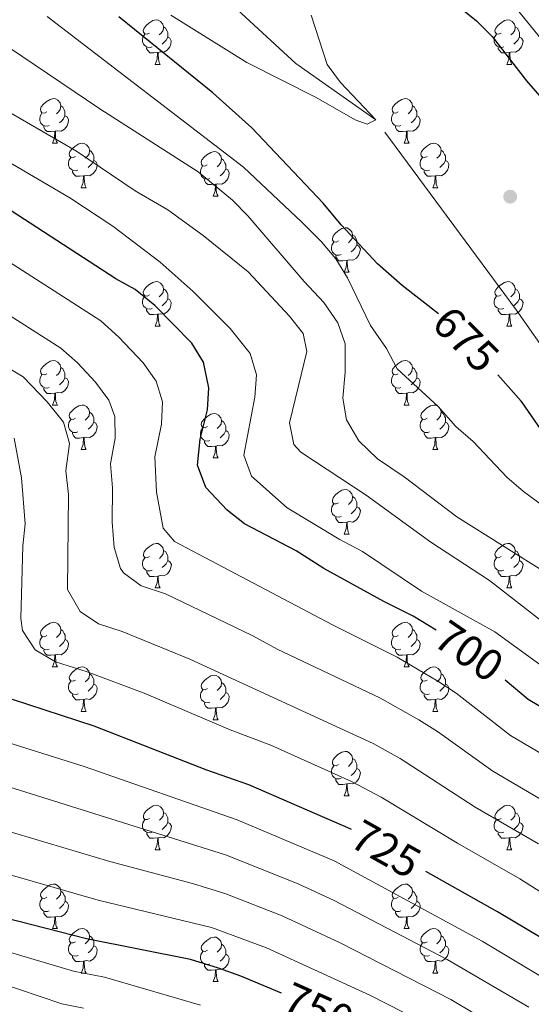
# Model space of a CAD drawing. Units: metres. Extents: x 664549 to 669074, y 734835 to 737912.
# Drawn here: x 666723 to 666839, y 735591 to 735813 of the extents above; entities that cross this region are included whole.
import ezdxf
from ezdxf.enums import TextEntityAlignment as Align

# ---------------------------------------------------------------- set-up
doc = ezdxf.new("R2010")
doc.units = ezdxf.units.M
doc.header["$MEASUREMENT"] = 0
doc.linetypes.add('DGN Style 3', pattern=[69.697382, 49.783844, -19.913538])
for name, color, linetype, lineweight in [('Carátula', 7, 'Continuous', 5), ('Elementos auxiliares', 7, 'Continuous', 5), ('Entidades rústicas y varios', 7, 'Continuous', 5), ('Hidrografía', 7, 'Continuous', 5), ('Relieve y altimetría', 7, 'Continuous', 5), ('Textos de rotulación', 7, 'Continuous', 5)]:
    doc.layers.add(name, color=color, linetype=linetype, lineweight=lineweight)
doc.styles.add('Style-Helvetica-Narrow-Oblique', font='txt')

# ---------------------------------------------------------------- blocks, each defined once
blk = doc.blocks.new('5PATER')
at = {"layer": 'Relieve y altimetría', "linetype": 'Continuous', "lineweight": 5}
h = blk.add_hatch(color=250, dxfattribs=at)
edge = h.paths.add_edge_path()
edge.add_ellipse((0, 0), major_axis=(-1.1, -1.11), ratio=0.999422, start_angle=0, end_angle=360)

msp = doc.modelspace()

# ---------------------------------------------------------------- linework, layer by layer
at = {"layer": 'Carátula', "color": 7, "linetype": 'Continuous', "lineweight": 5}
msp.add_3dface([(664620.59, 734834.76), (669074.28, 734942.63), (669002.36, 737911.77), (664548.67, 737803.9)], dxfattribs=at)
at = {"layer": 'Elementos auxiliares', "color": 250, "linetype": 'Continuous', "lineweight": 5}
msp.add_3dface([(665490.39, 735249.66), (665434.8, 737563.04), (668843.73, 737645.64), (668900.51, 735332.26)], dxfattribs=at)
at = {"layer": 'Entidades rústicas y varios', "color": 92, "linetype": 'Continuous', "lineweight": 5}
for p, q in [((666754.06, 735802.51), (666755.19, 735802.51)), ((666833.4, 735802.51), (666834.53, 735802.51)), ((666730.88, 735784.74), (666732, 735784.74)), ((666810.21, 735784.74), (666811.34, 735784.74)), ((666737.35, 735774.71), (666738.48, 735774.71)), ((666816.69, 735774.71), (666817.81, 735774.71)), ((666767.12, 735772.8), (666768.25, 735772.8)), ((666796.71, 735755.66), (666797.84, 735755.66)), ((666754.06, 735743.52), (666755.19, 735743.52)), ((666833.4, 735743.52), (666834.53, 735743.52)), ((666730.88, 735725.75), (666732, 735725.75)), ((666810.21, 735725.75), (666811.34, 735725.75)), ((666737.35, 735715.71), (666738.48, 735715.71)), ((666816.69, 735715.71), (666817.81, 735715.71)), ((666767.13, 735713.81), (666768.26, 735713.81)), ((666796.71, 735696.67), (666797.84, 735696.67)), ((666754.07, 735684.53), (666755.2, 735684.53)), ((666833.4, 735684.53), (666834.53, 735684.53)), ((666730.89, 735666.76), (666732.01, 735666.76)), ((666810.21, 735666.76), (666811.34, 735666.76)), ((666737.36, 735656.72), (666738.49, 735656.72)), ((666816.69, 735656.72), (666817.81, 735656.72)), ((666767.13, 735654.82), (666768.26, 735654.82)), ((666796.71, 735637.67), (666797.84, 735637.67)), ((666754.07, 735625.53), (666755.2, 735625.53)), ((666833.4, 735625.53), (666834.53, 735625.53)), ((666730.89, 735607.77), (666732.01, 735607.77)), ((666810.21, 735607.77), (666811.34, 735607.77)), ((666737.36, 735597.73), (666738.49, 735597.73)), ((666767.13, 735595.83), (666768.26, 735595.83)), ((666816.69, 735597.73), (666817.81, 735597.73))]:
    msp.add_line(p, q, dxfattribs=at)
at = {"layer": 'Entidades rústicas y varios', "color": 92, "linetype": 'Continuous', "lineweight": 5, "flags": 128}
for points in [[(666752.76, 735809.57), (666752.23, 735809.31), (666751.7, 735809.36), (666751.44, 735809.73), (666751.38, 735810.16), (666751.54, 735810.68), (666752.02, 735811.27), (666752.66, 735811.8), (666753.56, 735812.39), (666754.3, 735812.55), (666754.73, 735812.49), (666755.26, 735812.18), (666755.79, 735811.59), (666755.95, 735810.95), (666755.84, 735810.1), (666755.41, 735809.57), (666754.99, 735809.15)], [(666755.95, 735810.95), (666756.42, 735810.64), (666756.74, 735810), (666756.9, 735809.68), (666756.9, 735809.1), (666756.9, 735808.67), (666756.53, 735807.98), (666756.11, 735807.5), (666755.63, 735807.08)], [(666832.1, 735809.57), (666831.57, 735809.31), (666831.04, 735809.36), (666830.78, 735809.73), (666830.72, 735810.16), (666830.88, 735810.68), (666831.36, 735811.27), (666832, 735811.8), (666832.9, 735812.39), (666833.64, 735812.55), (666834.07, 735812.49), (666834.6, 735812.18), (666835.13, 735811.59), (666835.29, 735810.95), (666835.18, 735810.1), (666834.75, 735809.57), (666834.33, 735809.15)], [(666835.29, 735810.95), (666835.76, 735810.64), (666836.08, 735810), (666836.24, 735809.68), (666836.24, 735809.1), (666836.24, 735808.67), (666835.87, 735807.98), (666835.45, 735807.5), (666834.97, 735807.08)], [(666753.35, 735806.49), (666752.92, 735806.33), (666752.34, 735806.39), (666751.86, 735806.6), (666751.44, 735807.03), (666751.22, 735807.61), (666751.22, 735808.03), (666751.28, 735808.62), (666751.7, 735809.31)], [(666832.69, 735806.49), (666832.26, 735806.33), (666831.68, 735806.39), (666831.2, 735806.6), (666830.78, 735807.03), (666830.56, 735807.61), (666830.56, 735808.03), (666830.62, 735808.62), (666831.04, 735809.31)], [(666756.9, 735808.67), (666757.35, 735808.42), (666757.7, 735807.81), (666757.59, 735807.08), (666757.38, 735806.44), (666756.79, 735805.7), (666756, 735805.22), (666755.15, 735805.33), (666754.72, 735805.2)], [(666836.24, 735808.67), (666836.69, 735808.42), (666837.04, 735807.81), (666836.93, 735807.08), (666836.72, 735806.44), (666836.13, 735805.7), (666835.34, 735805.22), (666834.49, 735805.33), (666834.06, 735805.2)], [(666754.61, 735805.2), (666753.72, 735805.11), (666752.87, 735805.11), (666752.45, 735805.54), (666752.13, 735806.02), (666752.13, 735806.33)], [(666754.06, 735802.51), (666754.5, 735803.67), (666754.61, 735805.2), (666754.72, 735805.2), (666754.75, 735804.61), (666754.79, 735803.93), (666754.86, 735803.31), (666754.97, 735802.91), (666755.19, 735802.51)], [(666833.95, 735805.2), (666833.06, 735805.11), (666832.21, 735805.11), (666831.79, 735805.54), (666831.47, 735806.02), (666831.47, 735806.33)], [(666833.4, 735802.51), (666833.84, 735803.67), (666833.95, 735805.2), (666834.06, 735805.2), (666834.09, 735804.61), (666834.13, 735803.93), (666834.2, 735803.31), (666834.31, 735802.91), (666834.53, 735802.51)], [(666729.58, 735791.8), (666729.05, 735791.54), (666728.52, 735791.59), (666728.25, 735791.96), (666728.2, 735792.39), (666728.36, 735792.91), (666728.84, 735793.5), (666729.47, 735794.03), (666730.37, 735794.62), (666731.12, 735794.78), (666731.54, 735794.72), (666732.07, 735794.41), (666732.6, 735793.82), (666732.76, 735793.18), (666732.65, 735792.33), (666732.23, 735791.8), (666731.81, 735791.38)], [(666808.91, 735791.8), (666808.38, 735791.54), (666807.85, 735791.59), (666807.59, 735791.96), (666807.53, 735792.39), (666807.69, 735792.91), (666808.17, 735793.5), (666808.81, 735794.03), (666809.71, 735794.62), (666810.45, 735794.78), (666810.88, 735794.72), (666811.41, 735794.41), (666811.94, 735793.82), (666812.1, 735793.18), (666811.99, 735792.33), (666811.56, 735791.8), (666811.14, 735791.38)], [(666730.16, 735788.72), (666729.74, 735788.56), (666729.15, 735788.62), (666728.68, 735788.83), (666728.25, 735789.26), (666728.04, 735789.84), (666728.04, 735790.26), (666728.09, 735790.85), (666728.52, 735791.54)], [(666732.76, 735793.18), (666733.24, 735792.87), (666733.55, 735792.23), (666733.71, 735791.91), (666733.71, 735791.33), (666733.71, 735790.9), (666733.34, 735790.21), (666732.92, 735789.73), (666732.44, 735789.31)], [(666809.5, 735788.72), (666809.07, 735788.56), (666808.49, 735788.62), (666808.01, 735788.83), (666807.59, 735789.26), (666807.37, 735789.84), (666807.37, 735790.26), (666807.43, 735790.85), (666807.85, 735791.54)], [(666812.1, 735793.18), (666812.57, 735792.87), (666812.89, 735792.23), (666813.05, 735791.91), (666813.05, 735791.33), (666813.05, 735790.9), (666812.68, 735790.21), (666812.26, 735789.73), (666811.78, 735789.31)], [(666733.71, 735790.9), (666734.17, 735790.65), (666734.51, 735790.04), (666734.4, 735789.31), (666734.19, 735788.67), (666733.61, 735787.93), (666732.81, 735787.45), (666731.96, 735787.56), (666731.53, 735787.43)], [(666813.05, 735790.9), (666813.5, 735790.65), (666813.85, 735790.04), (666813.74, 735789.31), (666813.53, 735788.67), (666812.94, 735787.93), (666812.15, 735787.45), (666811.3, 735787.56), (666810.87, 735787.43)], [(666731.42, 735787.43), (666730.53, 735787.34), (666729.69, 735787.34), (666729.26, 735787.77), (666728.94, 735788.25), (666728.94, 735788.56)], [(666730.88, 735784.74), (666731.31, 735785.9), (666731.42, 735787.43), (666731.53, 735787.43), (666731.57, 735786.84), (666731.6, 735786.16), (666731.67, 735785.54), (666731.79, 735785.14), (666732, 735784.74)], [(666810.76, 735787.43), (666809.87, 735787.34), (666809.02, 735787.34), (666808.6, 735787.77), (666808.28, 735788.25), (666808.28, 735788.56)], [(666810.21, 735784.74), (666810.65, 735785.9), (666810.76, 735787.43), (666810.87, 735787.43), (666810.9, 735786.84), (666810.94, 735786.16), (666811.01, 735785.54), (666811.12, 735785.14), (666811.34, 735784.74)], [(666736.05, 735781.77), (666735.52, 735781.5), (666734.99, 735781.56), (666734.73, 735781.93), (666734.67, 735782.35), (666734.83, 735782.87), (666735.31, 735783.47), (666735.95, 735784), (666736.85, 735784.58), (666737.59, 735784.74), (666738.02, 735784.69), (666738.55, 735784.37), (666739.08, 735783.79), (666739.24, 735783.15), (666739.13, 735782.3), (666738.7, 735781.77), (666738.28, 735781.34)], [(666815.39, 735781.77), (666814.86, 735781.5), (666814.33, 735781.56), (666814.06, 735781.93), (666814.01, 735782.35), (666814.17, 735782.87), (666814.65, 735783.47), (666815.28, 735784), (666816.18, 735784.58), (666816.93, 735784.74), (666817.35, 735784.69), (666817.88, 735784.37), (666818.41, 735783.79), (666818.57, 735783.15), (666818.46, 735782.3), (666818.04, 735781.77), (666817.62, 735781.34)], [(666739.24, 735783.15), (666739.71, 735782.83), (666740.03, 735782.19), (666740.19, 735781.87), (666740.19, 735781.29), (666740.19, 735780.87), (666739.82, 735780.18), (666739.4, 735779.7), (666738.92, 735779.28)], [(666765.82, 735779.86), (666765.29, 735779.6), (666764.76, 735779.65), (666764.5, 735780.02), (666764.44, 735780.45), (666764.6, 735780.97), (666765.08, 735781.56), (666765.72, 735782.09), (666766.62, 735782.68), (666767.36, 735782.84), (666767.79, 735782.78), (666768.32, 735782.47), (666768.85, 735781.88), (666769.01, 735781.24), (666768.9, 735780.39), (666768.47, 735779.86), (666768.05, 735779.44)], [(666818.57, 735783.15), (666819.05, 735782.83), (666819.36, 735782.19), (666819.52, 735781.87), (666819.52, 735781.29), (666819.52, 735780.87), (666819.15, 735780.18), (666818.73, 735779.7), (666818.25, 735779.28)], [(666736.64, 735778.69), (666736.21, 735778.53), (666735.63, 735778.59), (666735.15, 735778.8), (666734.73, 735779.22), (666734.51, 735779.81), (666734.51, 735780.23), (666734.57, 735780.81), (666734.99, 735781.5)], [(666740.19, 735780.87), (666740.64, 735780.62), (666740.99, 735780), (666740.88, 735779.28), (666740.67, 735778.64), (666740.08, 735777.9), (666739.29, 735777.42), (666738.44, 735777.52), (666738.01, 735777.39)], [(666769.01, 735781.24), (666769.48, 735780.93), (666769.8, 735780.29), (666769.96, 735779.97), (666769.96, 735779.39), (666769.96, 735778.96), (666769.59, 735778.27), (666769.17, 735777.79), (666768.69, 735777.37)], [(666815.97, 735778.69), (666815.55, 735778.53), (666814.96, 735778.59), (666814.49, 735778.8), (666814.06, 735779.22), (666813.85, 735779.81), (666813.85, 735780.23), (666813.9, 735780.81), (666814.33, 735781.5)], [(666819.52, 735780.87), (666819.98, 735780.62), (666820.32, 735780), (666820.21, 735779.28), (666820, 735778.64), (666819.42, 735777.9), (666818.62, 735777.42), (666817.77, 735777.52), (666817.34, 735777.39)], [(666737.9, 735777.39), (666737.01, 735777.31), (666736.16, 735777.31), (666735.74, 735777.74), (666735.42, 735778.21), (666735.42, 735778.53)], [(666766.41, 735776.78), (666765.98, 735776.62), (666765.4, 735776.68), (666764.92, 735776.89), (666764.5, 735777.32), (666764.28, 735777.9), (666764.28, 735778.32), (666764.34, 735778.91), (666764.76, 735779.6)], [(666769.96, 735778.96), (666770.41, 735778.71), (666770.76, 735778.1), (666770.65, 735777.37), (666770.44, 735776.73), (666769.85, 735775.99), (666769.06, 735775.51), (666768.21, 735775.62), (666767.78, 735775.49)], [(666817.23, 735777.39), (666816.34, 735777.31), (666815.5, 735777.31), (666815.07, 735777.74), (666814.75, 735778.21), (666814.75, 735778.53)], [(666737.35, 735774.71), (666737.79, 735775.87), (666737.9, 735777.39), (666738.01, 735777.39), (666738.04, 735776.81), (666738.08, 735776.12), (666738.15, 735775.51), (666738.26, 735775.11), (666738.48, 735774.71)], [(666767.67, 735775.49), (666766.78, 735775.4), (666765.93, 735775.4), (666765.51, 735775.83), (666765.19, 735776.31), (666765.19, 735776.62)], [(666767.12, 735772.8), (666767.56, 735773.96), (666767.67, 735775.49), (666767.78, 735775.49), (666767.81, 735774.9), (666767.85, 735774.22), (666767.92, 735773.6), (666768.03, 735773.2), (666768.25, 735772.8)], [(666816.69, 735774.71), (666817.12, 735775.87), (666817.23, 735777.39), (666817.34, 735777.39), (666817.38, 735776.81), (666817.41, 735776.12), (666817.48, 735775.51), (666817.6, 735775.11), (666817.81, 735774.71)], [(666795.41, 735762.72), (666794.88, 735762.45), (666794.35, 735762.51), (666794.08, 735762.88), (666794.03, 735763.3), (666794.19, 735763.82), (666794.67, 735764.42), (666795.3, 735764.95), (666796.2, 735765.53), (666796.95, 735765.69), (666797.38, 735765.64), (666797.9, 735765.32), (666798.44, 735764.74), (666798.6, 735764.1), (666798.48, 735763.25), (666798.06, 735762.72), (666797.64, 735762.29)], [(666796, 735759.64), (666795.57, 735759.48), (666794.98, 735759.54), (666794.51, 735759.75), (666794.08, 735760.17), (666793.87, 735760.76), (666793.87, 735761.18), (666793.92, 735761.76), (666794.35, 735762.45)], [(666798.6, 735764.1), (666799.07, 735763.78), (666799.38, 735763.14), (666799.54, 735762.82), (666799.54, 735762.24), (666799.54, 735761.82), (666799.18, 735761.13), (666798.76, 735760.65), (666798.28, 735760.23)], [(666799.54, 735761.82), (666800, 735761.57), (666800.34, 735760.95), (666800.24, 735760.23), (666800.02, 735759.59), (666799.44, 735758.85), (666798.64, 735758.37), (666797.8, 735758.47), (666797.36, 735758.34)], [(666797.26, 735758.34), (666796.36, 735758.26), (666795.52, 735758.26), (666795.1, 735758.69), (666794.78, 735759.16), (666794.78, 735759.48)], [(666796.71, 735755.66), (666797.14, 735756.82), (666797.26, 735758.34), (666797.36, 735758.34), (666797.4, 735757.76), (666797.44, 735757.07), (666797.5, 735756.46), (666797.62, 735756.06), (666797.84, 735755.66)], [(666752.76, 735750.58), (666752.23, 735750.31), (666751.7, 735750.37), (666751.44, 735750.74), (666751.38, 735751.16), (666751.54, 735751.68), (666752.02, 735752.28), (666752.66, 735752.81), (666753.56, 735753.39), (666754.3, 735753.55), (666754.73, 735753.5), (666755.26, 735753.18), (666755.79, 735752.6), (666755.95, 735751.96), (666755.84, 735751.11), (666755.41, 735750.58), (666754.99, 735750.15)], [(666832.1, 735750.58), (666831.57, 735750.31), (666831.04, 735750.37), (666830.78, 735750.74), (666830.72, 735751.16), (666830.88, 735751.68), (666831.36, 735752.28), (666832, 735752.81), (666832.9, 735753.39), (666833.64, 735753.55), (666834.07, 735753.5), (666834.6, 735753.18), (666835.13, 735752.6), (666835.29, 735751.96), (666835.18, 735751.11), (666834.75, 735750.58), (666834.33, 735750.15)], [(666755.95, 735751.96), (666756.42, 735751.64), (666756.74, 735751), (666756.9, 735750.68), (666756.9, 735750.1), (666756.9, 735749.68), (666756.53, 735748.99), (666756.11, 735748.51), (666755.63, 735748.09)], [(666835.29, 735751.96), (666835.76, 735751.64), (666836.08, 735751), (666836.24, 735750.68), (666836.24, 735750.1), (666836.24, 735749.68), (666835.87, 735748.99), (666835.45, 735748.51), (666834.97, 735748.09)], [(666753.35, 735747.5), (666752.92, 735747.34), (666752.34, 735747.4), (666751.86, 735747.61), (666751.44, 735748.03), (666751.22, 735748.62), (666751.22, 735749.04), (666751.28, 735749.62), (666751.7, 735750.31)], [(666756.9, 735749.68), (666757.35, 735749.43), (666757.7, 735748.81), (666757.59, 735748.09), (666757.38, 735747.45), (666756.79, 735746.71), (666756, 735746.23), (666755.15, 735746.33), (666754.72, 735746.2)], [(666832.69, 735747.5), (666832.26, 735747.34), (666831.68, 735747.4), (666831.2, 735747.61), (666830.78, 735748.03), (666830.56, 735748.62), (666830.56, 735749.04), (666830.62, 735749.62), (666831.04, 735750.31)], [(666836.24, 735749.68), (666836.69, 735749.43), (666837.04, 735748.81), (666836.93, 735748.09), (666836.72, 735747.45), (666836.13, 735746.71), (666835.34, 735746.23), (666834.49, 735746.33), (666834.06, 735746.2)], [(666754.61, 735746.2), (666753.72, 735746.12), (666752.87, 735746.12), (666752.45, 735746.55), (666752.13, 735747.02), (666752.13, 735747.34)], [(666833.95, 735746.2), (666833.06, 735746.12), (666832.21, 735746.12), (666831.79, 735746.55), (666831.47, 735747.02), (666831.47, 735747.34)], [(666754.06, 735743.52), (666754.5, 735744.68), (666754.61, 735746.2), (666754.72, 735746.2), (666754.75, 735745.62), (666754.79, 735744.93), (666754.86, 735744.32), (666754.97, 735743.92), (666755.19, 735743.52)], [(666833.4, 735743.52), (666833.84, 735744.68), (666833.95, 735746.2), (666834.06, 735746.2), (666834.09, 735745.62), (666834.13, 735744.93), (666834.2, 735744.32), (666834.31, 735743.92), (666834.53, 735743.52)], [(666729.58, 735732.81), (666729.05, 735732.55), (666728.52, 735732.6), (666728.25, 735732.97), (666728.2, 735733.39), (666728.36, 735733.91), (666728.84, 735734.51), (666729.47, 735735.04), (666730.37, 735735.63), (666731.12, 735735.79), (666731.54, 735735.73), (666732.07, 735735.41), (666732.6, 735734.83), (666732.76, 735734.19), (666732.65, 735733.34), (666732.23, 735732.81), (666731.81, 735732.39)], [(666808.91, 735732.81), (666808.38, 735732.55), (666807.85, 735732.6), (666807.59, 735732.97), (666807.53, 735733.39), (666807.69, 735733.91), (666808.17, 735734.51), (666808.81, 735735.04), (666809.71, 735735.63), (666810.45, 735735.79), (666810.88, 735735.73), (666811.41, 735735.41), (666811.94, 735734.83), (666812.1, 735734.19), (666811.99, 735733.34), (666811.56, 735732.81), (666811.14, 735732.39)], [(666732.76, 735734.19), (666733.24, 735733.87), (666733.55, 735733.23), (666733.71, 735732.91), (666733.71, 735732.33), (666733.71, 735731.91), (666733.34, 735731.22), (666732.92, 735730.74), (666732.44, 735730.32)], [(666812.1, 735734.19), (666812.57, 735733.87), (666812.89, 735733.23), (666813.05, 735732.91), (666813.05, 735732.33), (666813.05, 735731.91), (666812.68, 735731.22), (666812.26, 735730.74), (666811.78, 735730.32)], [(666730.16, 735729.73), (666729.74, 735729.57), (666729.15, 735729.63), (666728.68, 735729.84), (666728.25, 735730.27), (666728.04, 735730.85), (666728.04, 735731.27), (666728.09, 735731.85), (666728.52, 735732.55)], [(666733.71, 735731.91), (666734.17, 735731.66), (666734.51, 735731.05), (666734.4, 735730.32), (666734.19, 735729.68), (666733.61, 735728.94), (666732.81, 735728.46), (666731.96, 735728.57), (666731.53, 735728.43)], [(666809.5, 735729.73), (666809.07, 735729.57), (666808.49, 735729.63), (666808.01, 735729.84), (666807.59, 735730.27), (666807.37, 735730.85), (666807.37, 735731.27), (666807.43, 735731.85), (666807.85, 735732.55)], [(666813.05, 735731.91), (666813.5, 735731.66), (666813.85, 735731.05), (666813.74, 735730.32), (666813.53, 735729.68), (666812.94, 735728.94), (666812.15, 735728.46), (666811.3, 735728.57), (666810.87, 735728.43)], [(666731.42, 735728.43), (666730.53, 735728.35), (666729.69, 735728.35), (666729.26, 735728.78), (666728.94, 735729.25), (666728.94, 735729.57)], [(666810.76, 735728.43), (666809.87, 735728.35), (666809.02, 735728.35), (666808.6, 735728.78), (666808.28, 735729.25), (666808.28, 735729.57)], [(666730.88, 735725.75), (666731.31, 735726.91), (666731.42, 735728.43), (666731.53, 735728.43), (666731.57, 735727.85), (666731.6, 735727.17), (666731.67, 735726.55), (666731.79, 735726.15), (666732, 735725.75)], [(666810.21, 735725.75), (666810.65, 735726.91), (666810.76, 735728.43), (666810.87, 735728.43), (666810.9, 735727.85), (666810.94, 735727.17), (666811.01, 735726.55), (666811.12, 735726.15), (666811.34, 735725.75)], [(666736.05, 735722.77), (666735.52, 735722.51), (666734.99, 735722.57), (666734.73, 735722.93), (666734.67, 735723.36), (666734.83, 735723.88), (666735.31, 735724.47), (666735.95, 735725.01), (666736.85, 735725.59), (666737.59, 735725.75), (666738.02, 735725.69), (666738.55, 735725.38), (666739.08, 735724.79), (666739.24, 735724.15), (666739.13, 735723.31), (666738.7, 735722.77), (666738.28, 735722.35)], [(666815.39, 735722.77), (666814.86, 735722.51), (666814.33, 735722.57), (666814.06, 735722.93), (666814.01, 735723.36), (666814.17, 735723.88), (666814.65, 735724.47), (666815.28, 735725.01), (666816.18, 735725.59), (666816.93, 735725.75), (666817.35, 735725.69), (666817.88, 735725.38), (666818.41, 735724.79), (666818.57, 735724.15), (666818.46, 735723.31), (666818.04, 735722.77), (666817.62, 735722.35)], [(666736.64, 735719.69), (666736.21, 735719.53), (666735.63, 735719.59), (666735.15, 735719.81), (666734.73, 735720.23), (666734.51, 735720.81), (666734.51, 735721.23), (666734.57, 735721.82), (666734.99, 735722.51)], [(666739.24, 735724.15), (666739.71, 735723.84), (666740.03, 735723.2), (666740.19, 735722.88), (666740.19, 735722.3), (666740.19, 735721.87), (666739.82, 735721.19), (666739.4, 735720.71), (666738.92, 735720.29)], [(666765.83, 735720.87), (666765.3, 735720.61), (666764.77, 735720.66), (666764.51, 735721.03), (666764.45, 735721.45), (666764.61, 735721.97), (666765.09, 735722.57), (666765.73, 735723.1), (666766.63, 735723.69), (666767.37, 735723.85), (666767.8, 735723.79), (666768.33, 735723.47), (666768.86, 735722.89), (666769.02, 735722.25), (666768.91, 735721.4), (666768.48, 735720.87), (666768.06, 735720.45)], [(666769.02, 735722.25), (666769.49, 735721.93), (666769.81, 735721.29), (666769.97, 735720.97), (666769.97, 735720.39), (666769.97, 735719.97), (666769.6, 735719.28), (666769.18, 735718.8), (666768.7, 735718.38)], [(666815.97, 735719.69), (666815.55, 735719.53), (666814.96, 735719.59), (666814.49, 735719.81), (666814.06, 735720.23), (666813.85, 735720.81), (666813.85, 735721.23), (666813.9, 735721.82), (666814.33, 735722.51)], [(666818.57, 735724.15), (666819.05, 735723.84), (666819.36, 735723.2), (666819.52, 735722.88), (666819.52, 735722.3), (666819.52, 735721.87), (666819.15, 735721.19), (666818.73, 735720.71), (666818.25, 735720.29)], [(666740.19, 735721.87), (666740.64, 735721.63), (666740.99, 735721.01), (666740.88, 735720.29), (666740.67, 735719.65), (666740.08, 735718.91), (666739.29, 735718.43), (666738.44, 735718.53), (666738.01, 735718.4)], [(666766.42, 735717.79), (666765.99, 735717.63), (666765.41, 735717.69), (666764.93, 735717.9), (666764.51, 735718.33), (666764.29, 735718.91), (666764.29, 735719.33), (666764.35, 735719.91), (666764.77, 735720.61)], [(666819.52, 735721.87), (666819.98, 735721.63), (666820.32, 735721.01), (666820.21, 735720.29), (666820, 735719.65), (666819.42, 735718.91), (666818.62, 735718.43), (666817.77, 735718.53), (666817.34, 735718.4)], [(666737.9, 735718.4), (666737.01, 735718.31), (666736.16, 735718.31), (666735.74, 735718.75), (666735.42, 735719.22), (666735.42, 735719.53)], [(666737.35, 735715.71), (666737.79, 735716.87), (666737.9, 735718.4), (666738.01, 735718.4), (666738.04, 735717.81), (666738.08, 735717.13), (666738.15, 735716.51), (666738.26, 735716.11), (666738.48, 735715.71)], [(666769.97, 735719.97), (666770.42, 735719.72), (666770.77, 735719.11), (666770.66, 735718.38), (666770.45, 735717.74), (666769.86, 735717), (666769.07, 735716.52), (666768.22, 735716.63), (666767.79, 735716.49)], [(666817.23, 735718.4), (666816.34, 735718.31), (666815.5, 735718.31), (666815.07, 735718.75), (666814.75, 735719.22), (666814.75, 735719.53)], [(666816.69, 735715.71), (666817.12, 735716.87), (666817.23, 735718.4), (666817.34, 735718.4), (666817.38, 735717.81), (666817.41, 735717.13), (666817.48, 735716.51), (666817.6, 735716.11), (666817.81, 735715.71)], [(666767.68, 735716.49), (666766.79, 735716.41), (666765.94, 735716.41), (666765.52, 735716.84), (666765.2, 735717.31), (666765.2, 735717.63)], [(666767.13, 735713.81), (666767.57, 735714.97), (666767.68, 735716.49), (666767.79, 735716.49), (666767.82, 735715.91), (666767.86, 735715.23), (666767.93, 735714.61), (666768.04, 735714.21), (666768.26, 735713.81)], [(666795.41, 735703.73), (666794.88, 735703.46), (666794.35, 735703.52), (666794.08, 735703.89), (666794.03, 735704.31), (666794.19, 735704.83), (666794.67, 735705.43), (666795.3, 735705.96), (666796.2, 735706.54), (666796.95, 735706.7), (666797.38, 735706.65), (666797.9, 735706.33), (666798.44, 735705.75), (666798.6, 735705.11), (666798.48, 735704.26), (666798.06, 735703.73), (666797.64, 735703.3)], [(666798.6, 735705.11), (666799.07, 735704.79), (666799.38, 735704.15), (666799.54, 735703.83), (666799.54, 735703.25), (666799.54, 735702.83), (666799.18, 735702.14), (666798.76, 735701.66), (666798.28, 735701.24)], [(666796, 735700.65), (666795.57, 735700.49), (666794.98, 735700.55), (666794.51, 735700.76), (666794.08, 735701.18), (666793.87, 735701.77), (666793.87, 735702.19), (666793.92, 735702.77), (666794.35, 735703.46)], [(666799.54, 735702.83), (666800, 735702.58), (666800.34, 735701.96), (666800.24, 735701.24), (666800.02, 735700.6), (666799.44, 735699.86), (666798.64, 735699.38), (666797.8, 735699.48), (666797.36, 735699.35)], [(666797.26, 735699.35), (666796.36, 735699.27), (666795.52, 735699.27), (666795.1, 735699.7), (666794.78, 735700.17), (666794.78, 735700.49)], [(666796.71, 735696.67), (666797.14, 735697.83), (666797.26, 735699.35), (666797.36, 735699.35), (666797.4, 735698.77), (666797.44, 735698.08), (666797.5, 735697.47), (666797.62, 735697.07), (666797.84, 735696.67)], [(666752.77, 735691.59), (666752.24, 735691.32), (666751.71, 735691.38), (666751.45, 735691.75), (666751.39, 735692.17), (666751.55, 735692.69), (666752.03, 735693.29), (666752.67, 735693.82), (666753.57, 735694.4), (666754.31, 735694.56), (666754.74, 735694.51), (666755.27, 735694.19), (666755.8, 735693.61), (666755.96, 735692.97), (666755.85, 735692.12), (666755.42, 735691.59), (666755, 735691.16)], [(666832.1, 735691.59), (666831.57, 735691.32), (666831.04, 735691.38), (666830.78, 735691.75), (666830.72, 735692.17), (666830.88, 735692.69), (666831.36, 735693.29), (666832, 735693.82), (666832.9, 735694.4), (666833.64, 735694.56), (666834.07, 735694.51), (666834.6, 735694.19), (666835.13, 735693.61), (666835.29, 735692.97), (666835.18, 735692.12), (666834.75, 735691.59), (666834.33, 735691.16)], [(666753.36, 735688.51), (666752.93, 735688.35), (666752.35, 735688.41), (666751.87, 735688.62), (666751.45, 735689.04), (666751.23, 735689.63), (666751.23, 735690.05), (666751.29, 735690.63), (666751.71, 735691.32)], [(666755.96, 735692.97), (666756.43, 735692.65), (666756.75, 735692.01), (666756.91, 735691.69), (666756.91, 735691.11), (666756.91, 735690.69), (666756.54, 735690), (666756.12, 735689.52), (666755.64, 735689.1)], [(666832.69, 735688.51), (666832.26, 735688.35), (666831.68, 735688.41), (666831.2, 735688.62), (666830.78, 735689.04), (666830.56, 735689.63), (666830.56, 735690.05), (666830.62, 735690.63), (666831.04, 735691.32)], [(666835.29, 735692.97), (666835.76, 735692.65), (666836.08, 735692.01), (666836.24, 735691.69), (666836.24, 735691.11), (666836.24, 735690.69), (666835.87, 735690), (666835.45, 735689.52), (666834.97, 735689.1)], [(666756.91, 735690.69), (666757.36, 735690.44), (666757.71, 735689.82), (666757.6, 735689.1), (666757.39, 735688.46), (666756.8, 735687.72), (666756.01, 735687.24), (666755.16, 735687.34), (666754.73, 735687.21)], [(666836.24, 735690.69), (666836.69, 735690.44), (666837.04, 735689.82), (666836.93, 735689.1), (666836.72, 735688.46), (666836.13, 735687.72), (666835.34, 735687.24), (666834.49, 735687.34), (666834.06, 735687.21)], [(666754.62, 735687.21), (666753.73, 735687.13), (666752.88, 735687.13), (666752.46, 735687.56), (666752.14, 735688.03), (666752.14, 735688.35)], [(666754.07, 735684.53), (666754.51, 735685.69), (666754.62, 735687.21), (666754.73, 735687.21), (666754.76, 735686.63), (666754.8, 735685.94), (666754.87, 735685.33), (666754.98, 735684.93), (666755.2, 735684.53)], [(666833.95, 735687.21), (666833.06, 735687.13), (666832.21, 735687.13), (666831.79, 735687.56), (666831.47, 735688.03), (666831.47, 735688.35)], [(666833.4, 735684.53), (666833.84, 735685.69), (666833.95, 735687.21), (666834.06, 735687.21), (666834.09, 735686.63), (666834.13, 735685.94), (666834.2, 735685.33), (666834.31, 735684.93), (666834.53, 735684.53)], [(666729.59, 735673.82), (666729.06, 735673.55), (666728.53, 735673.61), (666728.26, 735673.98), (666728.21, 735674.4), (666728.37, 735674.92), (666728.85, 735675.52), (666729.48, 735676.05), (666730.38, 735676.63), (666731.13, 735676.79), (666731.55, 735676.74), (666732.08, 735676.42), (666732.61, 735675.84), (666732.77, 735675.2), (666732.66, 735674.35), (666732.24, 735673.82), (666731.82, 735673.39)], [(666808.91, 735673.82), (666808.38, 735673.55), (666807.85, 735673.61), (666807.59, 735673.98), (666807.53, 735674.4), (666807.69, 735674.92), (666808.17, 735675.52), (666808.81, 735676.05), (666809.71, 735676.63), (666810.45, 735676.79), (666810.88, 735676.74), (666811.41, 735676.42), (666811.94, 735675.84), (666812.1, 735675.2), (666811.99, 735674.35), (666811.56, 735673.82), (666811.14, 735673.39)], [(666730.17, 735670.74), (666729.75, 735670.58), (666729.16, 735670.64), (666728.69, 735670.85), (666728.26, 735671.27), (666728.05, 735671.86), (666728.05, 735672.28), (666728.1, 735672.86), (666728.53, 735673.55)], [(666732.77, 735675.2), (666733.25, 735674.88), (666733.56, 735674.24), (666733.72, 735673.92), (666733.72, 735673.34), (666733.72, 735672.92), (666733.35, 735672.23), (666732.93, 735671.75), (666732.45, 735671.33)], [(666809.5, 735670.74), (666809.07, 735670.58), (666808.49, 735670.64), (666808.01, 735670.85), (666807.59, 735671.27), (666807.37, 735671.86), (666807.37, 735672.28), (666807.43, 735672.86), (666807.85, 735673.55)], [(666812.1, 735675.2), (666812.57, 735674.88), (666812.89, 735674.24), (666813.05, 735673.92), (666813.05, 735673.34), (666813.05, 735672.92), (666812.68, 735672.23), (666812.26, 735671.75), (666811.78, 735671.33)], [(666733.72, 735672.92), (666734.18, 735672.67), (666734.52, 735672.05), (666734.41, 735671.33), (666734.2, 735670.69), (666733.62, 735669.95), (666732.82, 735669.47), (666731.97, 735669.57), (666731.54, 735669.44)], [(666813.05, 735672.92), (666813.5, 735672.67), (666813.85, 735672.05), (666813.74, 735671.33), (666813.53, 735670.69), (666812.94, 735669.95), (666812.15, 735669.47), (666811.3, 735669.57), (666810.87, 735669.44)], [(666731.43, 735669.44), (666730.54, 735669.36), (666729.7, 735669.36), (666729.27, 735669.79), (666728.95, 735670.26), (666728.95, 735670.58)], [(666730.89, 735666.76), (666731.32, 735667.92), (666731.43, 735669.44), (666731.54, 735669.44), (666731.58, 735668.86), (666731.61, 735668.17), (666731.68, 735667.56), (666731.8, 735667.16), (666732.01, 735666.76)], [(666810.76, 735669.44), (666809.87, 735669.36), (666809.02, 735669.36), (666808.6, 735669.79), (666808.28, 735670.26), (666808.28, 735670.58)], [(666810.21, 735666.76), (666810.65, 735667.92), (666810.76, 735669.44), (666810.87, 735669.44), (666810.9, 735668.86), (666810.94, 735668.17), (666811.01, 735667.56), (666811.12, 735667.16), (666811.34, 735666.76)], [(666736.06, 735663.78), (666735.53, 735663.52), (666735, 735663.57), (666734.74, 735663.94), (666734.68, 735664.37), (666734.84, 735664.89), (666735.32, 735665.48), (666735.96, 735666.01), (666736.86, 735666.6), (666737.6, 735666.76), (666738.03, 735666.7), (666738.56, 735666.39), (666739.09, 735665.8), (666739.25, 735665.16), (666739.14, 735664.31), (666738.71, 735663.78), (666738.29, 735663.36)], [(666815.39, 735663.78), (666814.86, 735663.52), (666814.33, 735663.57), (666814.06, 735663.94), (666814.01, 735664.37), (666814.17, 735664.89), (666814.65, 735665.48), (666815.28, 735666.01), (666816.18, 735666.6), (666816.93, 735666.76), (666817.35, 735666.7), (666817.88, 735666.39), (666818.41, 735665.8), (666818.57, 735665.16), (666818.46, 735664.31), (666818.04, 735663.78), (666817.62, 735663.36)], [(666739.25, 735665.16), (666739.72, 735664.85), (666740.04, 735664.21), (666740.2, 735663.89), (666740.2, 735663.31), (666740.2, 735662.88), (666739.83, 735662.19), (666739.41, 735661.71), (666738.93, 735661.29)], [(666765.83, 735661.88), (666765.3, 735661.61), (666764.77, 735661.67), (666764.51, 735662.04), (666764.45, 735662.46), (666764.61, 735662.98), (666765.09, 735663.58), (666765.73, 735664.11), (666766.63, 735664.69), (666767.37, 735664.85), (666767.8, 735664.8), (666768.33, 735664.48), (666768.86, 735663.9), (666769.02, 735663.26), (666768.91, 735662.41), (666768.48, 735661.88), (666768.06, 735661.45)], [(666818.57, 735665.16), (666819.05, 735664.85), (666819.36, 735664.21), (666819.52, 735663.89), (666819.52, 735663.31), (666819.52, 735662.88), (666819.15, 735662.19), (666818.73, 735661.71), (666818.25, 735661.29)], [(666736.65, 735660.7), (666736.22, 735660.54), (666735.64, 735660.6), (666735.16, 735660.81), (666734.74, 735661.24), (666734.52, 735661.82), (666734.52, 735662.24), (666734.58, 735662.83), (666735, 735663.52)], [(666740.2, 735662.88), (666740.65, 735662.63), (666741, 735662.02), (666740.89, 735661.29), (666740.68, 735660.65), (666740.09, 735659.91), (666739.3, 735659.43), (666738.45, 735659.54), (666738.02, 735659.41)], [(666769.02, 735663.26), (666769.49, 735662.94), (666769.81, 735662.3), (666769.97, 735661.98), (666769.97, 735661.4), (666769.97, 735660.98), (666769.6, 735660.29), (666769.18, 735659.81), (666768.7, 735659.39)], [(666815.97, 735660.7), (666815.55, 735660.54), (666814.96, 735660.6), (666814.49, 735660.81), (666814.06, 735661.24), (666813.85, 735661.82), (666813.85, 735662.24), (666813.9, 735662.83), (666814.33, 735663.52)], [(666819.52, 735662.88), (666819.98, 735662.63), (666820.32, 735662.02), (666820.21, 735661.29), (666820, 735660.65), (666819.42, 735659.91), (666818.62, 735659.43), (666817.77, 735659.54), (666817.34, 735659.41)], [(666737.91, 735659.41), (666737.02, 735659.32), (666736.17, 735659.32), (666735.75, 735659.75), (666735.43, 735660.23), (666735.43, 735660.54)], [(666766.42, 735658.8), (666765.99, 735658.64), (666765.41, 735658.7), (666764.93, 735658.91), (666764.51, 735659.33), (666764.29, 735659.92), (666764.29, 735660.34), (666764.35, 735660.92), (666764.77, 735661.61)], [(666769.97, 735660.98), (666770.42, 735660.73), (666770.77, 735660.11), (666770.66, 735659.39), (666770.45, 735658.75), (666769.86, 735658.01), (666769.07, 735657.53), (666768.22, 735657.63), (666767.79, 735657.5)], [(666817.23, 735659.41), (666816.34, 735659.32), (666815.5, 735659.32), (666815.07, 735659.75), (666814.75, 735660.23), (666814.75, 735660.54)], [(666737.36, 735656.72), (666737.8, 735657.88), (666737.91, 735659.41), (666738.02, 735659.41), (666738.05, 735658.82), (666738.09, 735658.14), (666738.16, 735657.52), (666738.27, 735657.12), (666738.49, 735656.72)], [(666767.68, 735657.5), (666766.79, 735657.42), (666765.94, 735657.42), (666765.52, 735657.85), (666765.2, 735658.32), (666765.2, 735658.64)], [(666816.69, 735656.72), (666817.12, 735657.88), (666817.23, 735659.41), (666817.34, 735659.41), (666817.38, 735658.82), (666817.41, 735658.14), (666817.48, 735657.52), (666817.6, 735657.12), (666817.81, 735656.72)], [(666767.13, 735654.82), (666767.57, 735655.98), (666767.68, 735657.5), (666767.79, 735657.5), (666767.82, 735656.92), (666767.86, 735656.23), (666767.93, 735655.62), (666768.04, 735655.22), (666768.26, 735654.82)], [(666795.41, 735644.73), (666794.88, 735644.47), (666794.35, 735644.53), (666794.08, 735644.89), (666794.03, 735645.32), (666794.19, 735645.84), (666794.67, 735646.43), (666795.3, 735646.97), (666796.2, 735647.55), (666796.95, 735647.71), (666797.38, 735647.65), (666797.9, 735647.34), (666798.44, 735646.75), (666798.6, 735646.11), (666798.48, 735645.27), (666798.06, 735644.73), (666797.64, 735644.31)], [(666798.6, 735646.11), (666799.07, 735645.8), (666799.38, 735645.16), (666799.54, 735644.84), (666799.54, 735644.26), (666799.54, 735643.83), (666799.18, 735643.15), (666798.76, 735642.67), (666798.28, 735642.25)], [(666796, 735641.65), (666795.57, 735641.49), (666794.98, 735641.55), (666794.51, 735641.77), (666794.08, 735642.19), (666793.87, 735642.77), (666793.87, 735643.19), (666793.92, 735643.78), (666794.35, 735644.47)], [(666799.54, 735643.83), (666800, 735643.59), (666800.34, 735642.97), (666800.24, 735642.25), (666800.02, 735641.61), (666799.44, 735640.87), (666798.64, 735640.39), (666797.8, 735640.49), (666797.36, 735640.36)], [(666797.26, 735640.36), (666796.36, 735640.27), (666795.52, 735640.27), (666795.1, 735640.71), (666794.78, 735641.18), (666794.78, 735641.49)], [(666796.71, 735637.67), (666797.14, 735638.83), (666797.26, 735640.36), (666797.36, 735640.36), (666797.4, 735639.77), (666797.44, 735639.09), (666797.5, 735638.47), (666797.62, 735638.07), (666797.84, 735637.67)], [(666752.77, 735632.59), (666752.24, 735632.33), (666751.71, 735632.39), (666751.45, 735632.75), (666751.39, 735633.18), (666751.55, 735633.7), (666752.03, 735634.29), (666752.67, 735634.83), (666753.57, 735635.41), (666754.31, 735635.57), (666754.74, 735635.51), (666755.27, 735635.2), (666755.8, 735634.61), (666755.96, 735633.97), (666755.85, 735633.13), (666755.42, 735632.59), (666755, 735632.17)], [(666755.96, 735633.97), (666756.43, 735633.66), (666756.75, 735633.02), (666756.91, 735632.7), (666756.91, 735632.12), (666756.91, 735631.69), (666756.54, 735631.01), (666756.12, 735630.53), (666755.64, 735630.11)], [(666832.1, 735632.59), (666831.57, 735632.33), (666831.04, 735632.39), (666830.78, 735632.75), (666830.72, 735633.18), (666830.88, 735633.7), (666831.36, 735634.29), (666832, 735634.83), (666832.9, 735635.41), (666833.64, 735635.57), (666834.07, 735635.51), (666834.6, 735635.2), (666835.13, 735634.61), (666835.29, 735633.97), (666835.18, 735633.13), (666834.75, 735632.59), (666834.33, 735632.17)], [(666835.29, 735633.97), (666835.76, 735633.66), (666836.08, 735633.02), (666836.24, 735632.7), (666836.24, 735632.12), (666836.24, 735631.69), (666835.87, 735631.01), (666835.45, 735630.53), (666834.97, 735630.11)], [(666753.36, 735629.51), (666752.93, 735629.35), (666752.35, 735629.41), (666751.87, 735629.63), (666751.45, 735630.05), (666751.23, 735630.63), (666751.23, 735631.05), (666751.29, 735631.64), (666751.71, 735632.33)], [(666756.91, 735631.69), (666757.36, 735631.45), (666757.71, 735630.83), (666757.6, 735630.11), (666757.39, 735629.47), (666756.8, 735628.73), (666756.01, 735628.25), (666755.16, 735628.35), (666754.73, 735628.22)], [(666832.69, 735629.51), (666832.26, 735629.35), (666831.68, 735629.41), (666831.2, 735629.63), (666830.78, 735630.05), (666830.56, 735630.63), (666830.56, 735631.05), (666830.62, 735631.64), (666831.04, 735632.33)], [(666836.24, 735631.69), (666836.69, 735631.45), (666837.04, 735630.83), (666836.93, 735630.11), (666836.72, 735629.47), (666836.13, 735628.73), (666835.34, 735628.25), (666834.49, 735628.35), (666834.06, 735628.22)], [(666754.62, 735628.22), (666753.73, 735628.13), (666752.88, 735628.13), (666752.46, 735628.57), (666752.14, 735629.04), (666752.14, 735629.35)], [(666833.95, 735628.22), (666833.06, 735628.13), (666832.21, 735628.13), (666831.79, 735628.57), (666831.47, 735629.04), (666831.47, 735629.35)], [(666754.07, 735625.53), (666754.51, 735626.69), (666754.62, 735628.22), (666754.73, 735628.22), (666754.76, 735627.63), (666754.8, 735626.95), (666754.87, 735626.33), (666754.98, 735625.93), (666755.2, 735625.53)], [(666833.4, 735625.53), (666833.84, 735626.69), (666833.95, 735628.22), (666834.06, 735628.22), (666834.09, 735627.63), (666834.13, 735626.95), (666834.2, 735626.33), (666834.31, 735625.93), (666834.53, 735625.53)], [(666729.59, 735614.83), (666729.06, 735614.56), (666728.53, 735614.62), (666728.26, 735614.99), (666728.21, 735615.41), (666728.37, 735615.93), (666728.85, 735616.53), (666729.48, 735617.06), (666730.38, 735617.64), (666731.13, 735617.8), (666731.55, 735617.75), (666732.08, 735617.43), (666732.61, 735616.85), (666732.77, 735616.21), (666732.66, 735615.36), (666732.24, 735614.83), (666731.82, 735614.4)], [(666732.77, 735616.21), (666733.25, 735615.89), (666733.56, 735615.25), (666733.72, 735614.93), (666733.72, 735614.35), (666733.72, 735613.93), (666733.35, 735613.24), (666732.93, 735612.76), (666732.45, 735612.34)], [(666808.91, 735614.83), (666808.38, 735614.56), (666807.85, 735614.62), (666807.59, 735614.99), (666807.53, 735615.41), (666807.69, 735615.93), (666808.17, 735616.53), (666808.81, 735617.06), (666809.71, 735617.64), (666810.45, 735617.8), (666810.88, 735617.75), (666811.41, 735617.43), (666811.94, 735616.85), (666812.1, 735616.21), (666811.99, 735615.36), (666811.56, 735614.83), (666811.14, 735614.4)], [(666812.1, 735616.21), (666812.57, 735615.89), (666812.89, 735615.25), (666813.05, 735614.93), (666813.05, 735614.35), (666813.05, 735613.93), (666812.68, 735613.24), (666812.26, 735612.76), (666811.78, 735612.34)], [(666730.17, 735611.75), (666729.75, 735611.59), (666729.16, 735611.65), (666728.69, 735611.86), (666728.26, 735612.28), (666728.05, 735612.87), (666728.05, 735613.29), (666728.1, 735613.87), (666728.53, 735614.56)], [(666733.72, 735613.93), (666734.18, 735613.68), (666734.52, 735613.06), (666734.41, 735612.34), (666734.2, 735611.7), (666733.62, 735610.96), (666732.82, 735610.48), (666731.97, 735610.58), (666731.54, 735610.45)], [(666809.5, 735611.75), (666809.07, 735611.59), (666808.49, 735611.65), (666808.01, 735611.86), (666807.59, 735612.28), (666807.37, 735612.87), (666807.37, 735613.29), (666807.43, 735613.87), (666807.85, 735614.56)], [(666813.05, 735613.93), (666813.5, 735613.68), (666813.85, 735613.06), (666813.74, 735612.34), (666813.53, 735611.7), (666812.94, 735610.96), (666812.15, 735610.48), (666811.3, 735610.58), (666810.87, 735610.45)], [(666731.43, 735610.45), (666730.54, 735610.37), (666729.7, 735610.37), (666729.27, 735610.8), (666728.95, 735611.27), (666728.95, 735611.59)], [(666810.76, 735610.45), (666809.87, 735610.37), (666809.02, 735610.37), (666808.6, 735610.8), (666808.28, 735611.27), (666808.28, 735611.59)], [(666730.89, 735607.77), (666731.32, 735608.93), (666731.43, 735610.45), (666731.54, 735610.45), (666731.58, 735609.87), (666731.61, 735609.18), (666731.68, 735608.57), (666731.8, 735608.17), (666732.01, 735607.77)], [(666810.21, 735607.77), (666810.65, 735608.93), (666810.76, 735610.45), (666810.87, 735610.45), (666810.9, 735609.87), (666810.94, 735609.18), (666811.01, 735608.57), (666811.12, 735608.17), (666811.34, 735607.77)], [(666736.06, 735604.79), (666735.53, 735604.53), (666735, 735604.58), (666734.74, 735604.95), (666734.68, 735605.38), (666734.84, 735605.9), (666735.32, 735606.49), (666735.96, 735607.02), (666736.86, 735607.61), (666737.6, 735607.77), (666738.03, 735607.71), (666738.56, 735607.4), (666739.09, 735606.81), (666739.25, 735606.17), (666739.14, 735605.32), (666738.71, 735604.79), (666738.29, 735604.37)], [(666815.39, 735604.79), (666814.86, 735604.53), (666814.33, 735604.58), (666814.06, 735604.95), (666814.01, 735605.38), (666814.17, 735605.9), (666814.65, 735606.49), (666815.28, 735607.02), (666816.18, 735607.61), (666816.93, 735607.77), (666817.35, 735607.71), (666817.88, 735607.4), (666818.41, 735606.81), (666818.57, 735606.17), (666818.46, 735605.32), (666818.04, 735604.79), (666817.62, 735604.37)], [(666739.25, 735606.17), (666739.72, 735605.86), (666740.04, 735605.22), (666740.2, 735604.9), (666740.2, 735604.32), (666740.2, 735603.89), (666739.83, 735603.2), (666739.41, 735602.72), (666738.93, 735602.3)], [(666765.83, 735602.89), (666765.3, 735602.62), (666764.77, 735602.68), (666764.51, 735603.05), (666764.45, 735603.47), (666764.61, 735603.99), (666765.09, 735604.59), (666765.73, 735605.12), (666766.63, 735605.7), (666767.37, 735605.86), (666767.8, 735605.81), (666768.33, 735605.49), (666768.86, 735604.91), (666769.02, 735604.27), (666768.91, 735603.42), (666768.48, 735602.89), (666768.06, 735602.46)], [(666818.57, 735606.17), (666819.05, 735605.86), (666819.36, 735605.22), (666819.52, 735604.9), (666819.52, 735604.32), (666819.52, 735603.89), (666819.15, 735603.2), (666818.73, 735602.72), (666818.25, 735602.3)], [(666736.65, 735601.71), (666736.22, 735601.55), (666735.64, 735601.61), (666735.16, 735601.82), (666734.74, 735602.25), (666734.52, 735602.83), (666734.52, 735603.25), (666734.58, 735603.84), (666735, 735604.53)], [(666740.2, 735603.89), (666740.65, 735603.64), (666741, 735603.03), (666740.89, 735602.3), (666740.68, 735601.66), (666740.09, 735600.92), (666739.3, 735600.44), (666738.45, 735600.55), (666738.02, 735600.42)], [(666766.42, 735599.81), (666765.99, 735599.65), (666765.41, 735599.71), (666764.93, 735599.92), (666764.51, 735600.34), (666764.29, 735600.93), (666764.29, 735601.35), (666764.35, 735601.93), (666764.77, 735602.62)], [(666769.02, 735604.27), (666769.49, 735603.95), (666769.81, 735603.31), (666769.97, 735602.99), (666769.97, 735602.41), (666769.97, 735601.99), (666769.6, 735601.3), (666769.18, 735600.82), (666768.7, 735600.4)], [(666815.97, 735601.71), (666815.55, 735601.55), (666814.96, 735601.61), (666814.49, 735601.82), (666814.06, 735602.25), (666813.85, 735602.83), (666813.85, 735603.25), (666813.9, 735603.84), (666814.33, 735604.53)], [(666819.52, 735603.89), (666819.98, 735603.64), (666820.32, 735603.03), (666820.21, 735602.3), (666820, 735601.66), (666819.42, 735600.92), (666818.62, 735600.44), (666817.77, 735600.55), (666817.34, 735600.42)], [(666737.91, 735600.42), (666737.02, 735600.33), (666736.17, 735600.33), (666735.75, 735600.76), (666735.43, 735601.24), (666735.43, 735601.55)], [(666737.36, 735597.73), (666737.8, 735598.89), (666737.91, 735600.42), (666738.02, 735600.42), (666738.05, 735599.83), (666738.09, 735599.15), (666738.16, 735598.53), (666738.27, 735598.13), (666738.49, 735597.73)], [(666769.97, 735601.99), (666770.42, 735601.74), (666770.77, 735601.12), (666770.66, 735600.4), (666770.45, 735599.76), (666769.86, 735599.02), (666769.07, 735598.54), (666768.22, 735598.64), (666767.79, 735598.51)], [(666817.23, 735600.42), (666816.34, 735600.33), (666815.5, 735600.33), (666815.07, 735600.76), (666814.75, 735601.24), (666814.75, 735601.55)], [(666816.69, 735597.73), (666817.12, 735598.89), (666817.23, 735600.42), (666817.34, 735600.42), (666817.38, 735599.83), (666817.41, 735599.15), (666817.48, 735598.53), (666817.6, 735598.13), (666817.81, 735597.73)], [(666767.68, 735598.51), (666766.79, 735598.43), (666765.94, 735598.43), (666765.52, 735598.86), (666765.2, 735599.33), (666765.2, 735599.65)], [(666767.13, 735595.83), (666767.57, 735596.99), (666767.68, 735598.51), (666767.79, 735598.51), (666767.82, 735597.93), (666767.86, 735597.24), (666767.93, 735596.63), (666768.04, 735596.23), (666768.26, 735595.83)]]:
    msp.add_lwpolyline(points, dxfattribs=at)
at = {"layer": 'Hidrografía', "color": 142, "linetype": 'DGN Style 3', "lineweight": 15}
msp.add_polyline3d([(666858.19, 735714.22, 674.07), (666855.35, 735718.79, 673.8), (666835.52, 735747.2, 672.59), (666803.84, 735789.97, 670), (666785.8, 735802.69, 669.25), (666760.85, 735825.72, 667.14)], dxfattribs=at)
at = {"layer": 'Relieve y altimetría', "color": 30, "linetype": 'Continuous', "lineweight": 25, "flags": 128}
for points, elevation in [([(666812.12, 735824.02), (666826.57, 735812.32), (666830.1, 735808.78), (666837.81, 735798.83), (666841.92, 735794.1)], 675), ([(666817.47, 735675.02), (666812.24, 735678.17), (666805.62, 735681.5), (666792.13, 735688.93), (666785.86, 735692.87), (666774.19, 735699.01), (666770.27, 735702.07), (666765.5, 735707.15), (666763.63, 735712.18), (666764.2, 735718.02), (666765.89, 735724.66), (666766.18, 735729.65), (666764.94, 735735.42), (666762.35, 735739.72), (666754, 735748.2), (666749.55, 735751.8), (666745.15, 735754.2), (666718.51, 735771.47), (666694.45, 735784.54), (666687.75, 735789.19), (666668.58, 735801.05), (666662.54, 735805.71), (666656.76, 735809.66), (666643.56, 735817.22)], 700), ([(666817.95, 735746.29), (666809.75, 735752.66), (666804.19, 735757.57), (666795.98, 735766.38), (666791.93, 735771.23), (666775.83, 735788.18), (666767.08, 735796.11), (666745.83, 735813.23)], 675), ([(666843.17, 735717.24), (666836.93, 735726.25), (666836.66, 735726.64), (666831.37, 735732.54)], 675), ([(666953.15, 735583.13), (666929.69, 735600.17), (666923.85, 735603.45), (666911.01, 735611.56), (666904.79, 735616.28), (666878.39, 735632.6), (666865.11, 735641.6), (666852.61, 735650.86), (666838.2, 735659.43), (666833.01, 735663.74)], 700), ([(666798.34, 735630.09), (666798.02, 735630.27), (666775.22, 735640.14), (666765.69, 735643.5), (666740.3, 735653.4), (666721.89, 735659.37)], 725), ([(666894.03, 735573.99), (666858.21, 735595.1), (666845.07, 735603.38), (666831.32, 735611.54), (666815.09, 735620.67)], 725), ([(666782.58, 735593.19), (666773.37, 735597.09), (666768.31, 735598.88), (666762.01, 735600.82), (666738.59, 735605.48), (666714.1, 735611.69)], 750)]:
    msp.add_lwpolyline(points, dxfattribs=dict(at, elevation=elevation))
at = {"layer": 'Relieve y altimetría', "color": 30, "linetype": 'Continuous', "lineweight": 5, "flags": 128}
for points, elevation in [([(666842.73, 735687.63), (666822.1, 735700.55), (666810.21, 735709.58), (666804.24, 735713.64), (666800.02, 735717.67), (666797.24, 735722.39), (666796.42, 735727.32), (666796.88, 735733.16), (666796.9, 735739.55), (666795.29, 735744.28), (666792.12, 735748.85), (666787.64, 735753.56), (666774.99, 735768.36), (666771.52, 735771.94), (666763.78, 735778.27), (666741.59, 735792.52), (666720.95, 735806.35), (666699.29, 735819.37)], 685), ([(666784.34, 735745.8), (666775.05, 735755.78), (666764.88, 735763.92), (666756.88, 735769.7), (666749.52, 735773.98), (666736.31, 735782.93), (666709.37, 735798.46), (666682.21, 735817.06)], 690), ([(666844.64, 735664.51), (666830.7, 735674.66), (666814.11, 735683.79), (666800.84, 735692.74), (666795.55, 735695.54), (666783.87, 735702.59), (666775.81, 735709.69), (666774.03, 735714.42), (666776.55, 735727.53), (666776.89, 735732.52), (666775.47, 735737.34), (666770.98, 735742.96), (666762.66, 735751.31), (666755.18, 735757.95), (666744.49, 735766.07), (666734.8, 735772.46), (666713.63, 735784.84), (666690.72, 735797.54), (666684.26, 735802.08), (666665.3, 735814.02)], 695), ([(666856.85, 735691.79), (666837.16, 735706.24), (666833.36, 735709.49), (666825.77, 735717.56), (666821.92, 735720.93), (666817.88, 735725.38), (666808.64, 735733.91), (666806.22, 735738.51), (666802.65, 735743.64), (666797.41, 735754.39), (666794.79, 735758.65), (666791.55, 735762.5), (666787.17, 735766.93), (666773.99, 735779.32), (666729.72, 735813.31)], 680), ([(666789.25, 735813.58), (666792.88, 735802.44), (666795.89, 735798.45), (666803.84, 735789.97), (666801.9, 735789.06), (666799.16, 735789.98), (666790.39, 735795.02), (666774.72, 735802.93), (666757.61, 735813.6)], 670), ([(666835.72, 735814.86), (666848.05, 735799.75)], 680), ([(666848.89, 735642.67), (666834.21, 735651.32), (666821.97, 735660.79), (666817.79, 735663.53), (666808.62, 735668.91), (666794.06, 735676.25), (666758.44, 735694.99), (666755.87, 735698.02), (666754.34, 735706.13), (666753.96, 735714.09), (666755.47, 735721.45), (666755.72, 735726.44), (666754.25, 735731.14), (666751.36, 735735.29), (666745.89, 735741), (666741.81, 735744.72), (666715.66, 735761.43)], 705), ([(666711.3, 735752.25), (666732.8, 735738.59), (666736.52, 735735.28), (666740.58, 735730.87), (666743.58, 735726.86), (666744.96, 735723.18), (666745.05, 735718.25), (666743.94, 735712.5), (666744.44, 735707.1), (666744.33, 735699.38), (666744.77, 735693.67), (666746.25, 735688.88), (666746.89, 735687.94), (666750.92, 735684.99), (666756.38, 735683.22), (666775.93, 735673.85), (666781.55, 735670.76), (666804.72, 735659.8), (666813.54, 735654.81), (666817.77, 735652.15), (666830.22, 735643.22), (666844.09, 735635.13)], 710), ([(666979.63, 735585.01), (666966.98, 735594.09), (666955.82, 735602.82), (666944.91, 735610.54), (666929.05, 735623.08), (666912.24, 735634.3), (666905.54, 735639.19), (666893.74, 735646.25), (666876.49, 735654.81), (666869.14, 735659.03), (666856.34, 735667.98), (666841.63, 735676.78), (666829.49, 735686.23), (666816.28, 735694.87), (666801.65, 735705.42), (666786.89, 735715.13), (666785.32, 735716.84), (666784.34, 735721.71), (666788.3, 735737.8), (666787.45, 735741.88), (666784.34, 735745.8)], 690), ([(666840.53, 735626.86), (666826.23, 735635.11), (666809.3, 735646.11), (666803.26, 735649.49), (666761.86, 735668.49), (666746.58, 735674.72), (666741.24, 735676.45), (666737.12, 735679.21), (666734.24, 735684.21), (666734.47, 735705.56), (666733.93, 735710.9), (666734.75, 735717.04), (666733.4, 735721.85), (666729.69, 735726.43), (666724.3, 735732.07), (666719.18, 735735.21)], 715), ([(666722.23, 735718.3), (666723.92, 735709.31), (666724.75, 735699), (666724.2, 735694.03), (666723.72, 735677.64), (666724.15, 735674.96), (666727, 735670.61), (666731.57, 735667.91), (666738.68, 735665.6), (666751.56, 735660.8), (666770.98, 735652.59), (666780.12, 735649.08), (666798.36, 735640.91), (666805.07, 735637.42), (666822.24, 735627), (666836.35, 735618.95), (666862.25, 735602.6)], 720), ([(666889.71, 735567.82), (666827.8, 735604.97), (666794.45, 735623.06), (666772.58, 735632.28), (666738.02, 735644.31), (666719.39, 735650.17)], 730), ([(666716.89, 735640.96), (666769.94, 735624.41), (666786.32, 735617.89), (666794.47, 735614.07), (666819.91, 735600.83), (666838.38, 735590.09)], 735), ([(666865.55, 735565.09), (666820.76, 735591.82), (666795.8, 735604.59), (666782.74, 735610.66), (666770.01, 735615.6), (666762.49, 735617.94), (666743.84, 735622.87), (666719.04, 735630.25)], 740), ([(666817.24, 735585.24), (666802.63, 735592.73), (666779.16, 735603.42), (666766.79, 735608.03), (666741.22, 735614.17), (666711.89, 735622.56)], 745), ([(666764.3, 735590.52), (666742.6, 735596.8), (666735.64, 735598.18), (666730.84, 735599.59), (666721.16, 735602.48)], 755), ([(666737.91, 735589.85), (666732.99, 735590.79), (666718.27, 735595.79)], 760)]:
    msp.add_lwpolyline(points, dxfattribs=dict(at, elevation=elevation))

# ---------------------------------------------------------------- block references
at = {"layer": 'Relieve y altimetría', "color": 250, "linetype": 'Continuous', "lineweight": 5}
msp.add_blockref('5PATER', (666834.15, 735772.69, 673.64), dxfattribs=at)

# ---------------------------------------------------------------- texts
at = {"layer": 'Textos de rotulación', "color": 27, "linetype": 'Continuous', "lineweight": 5, "style": 'Style-Helvetica-Narrow-Oblique'}
for s, rotation, p in [('675', 315, (666824.18, 735740.55, 675)), ('700', 325.45, (666824.87, 735670.31, 700)), ('725', 330.64, (666806.11, 735625.72, 725)), ('750', 336.13, (666790.9, 735589.54, 750))]:
    msp.add_text(s, height=7, rotation=rotation, dxfattribs=at).set_placement(p, align=Align.MIDDLE_CENTER)

doc.saveas('drawing.dxf')
